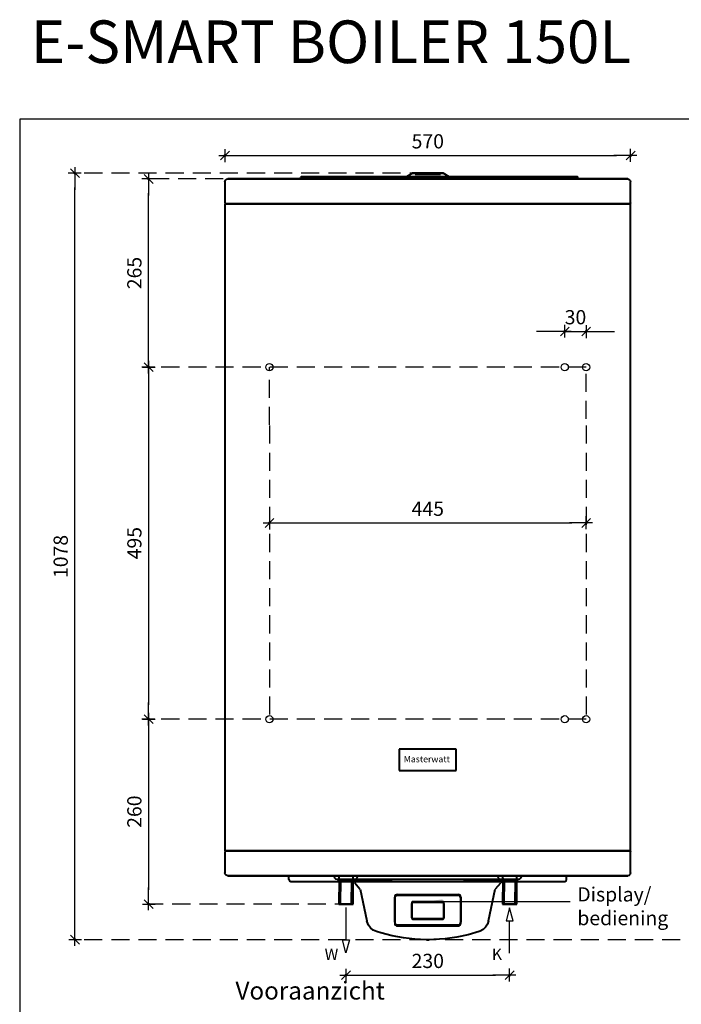
# Model space of a CAD drawing. Extents: x -9806 to 1782, y -477 to 2193.
# Drawn here: x -142 to 788, y 809 to 2193 of the extents above; entities that cross this region are included whole.
import ezdxf

# ---------------------------------------------------------------- set-up
doc = ezdxf.new("R2010")
doc.units = 0
doc.header["$LTSCALE"] = 2
doc.header["$PDMODE"] = 1
doc.header["$PDSIZE"] = -3
doc.linetypes.add('DASHED', pattern=[19.05, 12.7, -6.35])
doc.layers.get('0').update_dxf_attribs({"linetype": 'CONTINUOUS'})
doc.layers.get('DEFPOINTS').update_dxf_attribs({"linetype": 'CONTINUOUS'})
doc.layers.add('A-GENM', color=2, linetype='CONTINUOUS', lineweight=40)
doc.styles.add('ALFA-0_25', font='verdana.ttf')
doc.styles.add('Roman S', font='romans.shx')
doc.dimstyles.new('Rialto style 1', dxfattribs={"dimtxt": 2, "dimasz": 2, "dimexe": 0, "dimexo": 0, "dimgap": 1, "dimtad": 1, "dimzin": 12, "dimdsep": 46, "dimtxsty": 'Roman S', "dimblk1": 'DIM1', "dimblk2": 'DIM1', "dimsah": 1, "dimcen": 1, "dimse1": 1, "dimse2": 1, "dimclrd": 1, "dimclre": 1, "dimclrt": 2, "dimadec": 0, "dimazin": 0, "dimtfac": 0.75, "dimtix": 1, "dimtmove": 1, "dimatfit": 3, "dimfxl": 1, "dimtvp": 1.5, "dimtolj": 1, "dimtzin": 0, "dimarcsym": 0})

# ---------------------------------------------------------------- blocks, each defined once
blk = doc.blocks.new('DIM1')
at = {"color": 1}
for p, q in [((0.438, 0), (-1.173, 0)), ((0.31, 0.31), (-0.31, -0.31))]:
    blk.add_line(p, q, dxfattribs=at)
at = {"color": 1, "linetype": 'ByBlock'}
blk.add_line((0, -0.438), (0, 0.467), dxfattribs=at)
at = {"color": 1, "const_width": 0.0953}
blk.add_lwpolyline([(-0.048, 0, 1), (0.048, 0, 1)], format="xyb", close=True, dxfattribs=at)
blk = doc.blocks.new('*D68')
at = {"color": 1, "lineweight": -2, "transparency": 16777216}
blk.add_line((229.1, 1485.5), (634.1, 1485.5), dxfattribs=at)
at = {"layer": 'DEFPOINTS', "color": 0, "transparency": 16777216}
for p in [(209.1, 1576.4), (654.1, 1576.4), (654.1, 1485.5)]:
    blk.add_point(p, dxfattribs=at)
at = {"color": 1, "lineweight": -2, "transparency": 16777216, "xscale": 20, "yscale": 20, "zscale": 20, "rotation": 180}
blk.add_blockref('DIM1', (209.1, 1485.5), dxfattribs=at)
at = {"color": 1, "lineweight": -2, "transparency": 16777216, "xscale": 20, "yscale": 20, "zscale": 20}
blk.add_blockref('DIM1', (654.1, 1485.5), dxfattribs=at)
at = {"color": 2, "transparency": 16777216, "insert": (431.6, 1505.5), "char_height": 20, "attachment_point": 5, "style": 'Roman S'}
blk.add_mtext('\\A1;445', dxfattribs=at)
blk = doc.blocks.new('*D69')
at = {"color": 1, "lineweight": -2, "transparency": 16777216}
blk.add_line((39.3, 1724.6), (39.3, 1949.2), dxfattribs=at)
at = {"layer": 'DEFPOINTS', "color": 0, "transparency": 16777216}
for p in [(39.3, 1969.2), (337.4, 1969.2), (209.1, 1704.6)]:
    blk.add_point(p, dxfattribs=at)
at = {"color": 1, "lineweight": -2, "transparency": 16777216, "xscale": 20, "yscale": 20, "zscale": 20}
for p, rotation in [((39.3, 1969.2), 90), ((39.3, 1704.6), 270)]:
    blk.add_blockref('DIM1', p, dxfattribs=dict(at, rotation=rotation))
at = {"color": 2, "transparency": 16777216, "insert": (19.3, 1836.9), "char_height": 20, "attachment_point": 5, "rotation": 90, "style": 'Roman S'}
blk.add_mtext('\\A1;265', dxfattribs=at)
blk = doc.blocks.new('*D70')
at = {"color": 1, "lineweight": -2, "transparency": 16777216}
blk.add_line((39.3, 1189.6), (39.3, 969.6), dxfattribs=at)
at = {"layer": 'DEFPOINTS', "color": 0, "transparency": 16777216}
for p in [(-17.7, 1209.6), (39.3, 949.6), (326.6, 949.6)]:
    blk.add_point(p, dxfattribs=at)
at = {"color": 1, "lineweight": -2, "transparency": 16777216, "xscale": 20, "yscale": 20, "zscale": 20}
for p, rotation in [((39.3, 1209.6), 90), ((39.3, 949.6), 270)]:
    blk.add_blockref('DIM1', p, dxfattribs=dict(at, rotation=rotation))
at = {"color": 2, "transparency": 16777216, "insert": (19.3, 1079.6), "char_height": 20, "attachment_point": 5, "rotation": 90, "style": 'Roman S'}
blk.add_mtext('\\A1;260', dxfattribs=at)
blk = doc.blocks.new('*D71')
at = {"color": 1, "lineweight": -2, "transparency": 16777216}
blk.add_line((39.3, 1684.6), (39.3, 1229.6), dxfattribs=at)
at = {"layer": 'DEFPOINTS', "color": 0, "transparency": 16777216}
for p in [(209.1, 1704.6), (39.3, 1209.6), (209.1, 1209.6)]:
    blk.add_point(p, dxfattribs=at)
at = {"color": 1, "lineweight": -2, "transparency": 16777216, "xscale": 20, "yscale": 20, "zscale": 20}
for p, rotation in [((39.3, 1704.6), 90), ((39.3, 1209.6), 270)]:
    blk.add_blockref('DIM1', p, dxfattribs=dict(at, rotation=rotation))
at = {"color": 2, "transparency": 16777216, "insert": (19.3, 1457.1), "char_height": 20, "attachment_point": 5, "rotation": 90, "style": 'Roman S'}
blk.add_mtext('\\A1;495', dxfattribs=at)
blk = doc.blocks.new('*D72')
at = {"color": 1, "lineweight": -2, "transparency": 16777216}
blk.add_line((-64.2, 919.6), (-64.2, 1957.2), dxfattribs=at)
at = {"layer": 'DEFPOINTS', "color": 0, "transparency": 16777216}
for p in [(-64.2, 1977.2), (409.9, 1977.2), (431.5, 899.6)]:
    blk.add_point(p, dxfattribs=at)
at = {"color": 1, "lineweight": -2, "transparency": 16777216, "xscale": 20, "yscale": 20, "zscale": 20}
for p, rotation in [((-64.2, 1977.2), 90), ((-64.2, 899.6), 270)]:
    blk.add_blockref('DIM1', p, dxfattribs=dict(at, rotation=rotation))
at = {"color": 2, "transparency": 16777216, "insert": (-84.2, 1438.4), "char_height": 20, "attachment_point": 5, "rotation": 90, "style": 'Roman S'}
blk.add_mtext('\\A1;1078', dxfattribs=at)
blk = doc.blocks.new('*D73')
at = {"color": 1, "lineweight": -2, "transparency": 16777216}
blk.add_line((336.6, 849.7), (526.6, 849.7), dxfattribs=at)
at = {"layer": 'DEFPOINTS', "color": 0, "transparency": 16777216}
for p in [(316.6, 929.5), (546.6, 929.6), (546.6, 849.7)]:
    blk.add_point(p, dxfattribs=at)
at = {"color": 1, "lineweight": -2, "transparency": 16777216, "xscale": 20, "yscale": 20, "zscale": 20, "rotation": 180}
blk.add_blockref('DIM1', (316.6, 849.7), dxfattribs=at)
at = {"color": 1, "lineweight": -2, "transparency": 16777216, "xscale": 20, "yscale": 20, "zscale": 20}
blk.add_blockref('DIM1', (546.6, 849.7), dxfattribs=at)
at = {"color": 2, "transparency": 16777216, "insert": (431.6, 869.7), "char_height": 20, "attachment_point": 5, "style": 'Roman S'}
blk.add_mtext('\\A1;230', dxfattribs=at)
blk = doc.blocks.new('*D74')
at = {"color": 1, "lineweight": -2, "transparency": 16777216}
for p, q in [((604.1, 1754.8), (584.1, 1754.8)), ((624.1, 1754.8), (654.1, 1754.8)), ((674.1, 1754.8), (694.1, 1754.8))]:
    blk.add_line(p, q, dxfattribs=at)
at = {"layer": 'DEFPOINTS', "color": 0, "transparency": 16777216}
for p in [(654.1, 1754.8), (624.1, 1704.6), (654.1, 1704.6)]:
    blk.add_point(p, dxfattribs=at)
at = {"color": 1, "lineweight": -2, "transparency": 16777216, "xscale": 20, "yscale": 20, "zscale": 20}
blk.add_blockref('DIM1', (624.1, 1754.8), dxfattribs=at)
at = {"color": 1, "lineweight": -2, "transparency": 16777216, "xscale": 20, "yscale": 20, "zscale": 20, "rotation": 180}
blk.add_blockref('DIM1', (654.1, 1754.8), dxfattribs=at)
at = {"color": 2, "transparency": 16777216, "insert": (639.1, 1774.8), "char_height": 20, "attachment_point": 5, "style": 'Roman S'}
blk.add_mtext('\\A1;30', dxfattribs=at)
blk = doc.blocks.new('*D75')
at = {"color": 1, "lineweight": -2, "transparency": 16777216}
blk.add_line((166.6, 2002.1), (696.6, 2002.1), dxfattribs=at)
at = {"layer": 'DEFPOINTS', "color": 0, "transparency": 16777216}
for p in [(716.6, 2002.1), (146.6, 1786), (716.6, 1786)]:
    blk.add_point(p, dxfattribs=at)
at = {"color": 1, "lineweight": -2, "transparency": 16777216, "xscale": 20, "yscale": 20, "zscale": 20, "rotation": 180}
blk.add_blockref('DIM1', (146.6, 2002.1), dxfattribs=at)
at = {"color": 1, "lineweight": -2, "transparency": 16777216, "xscale": 20, "yscale": 20, "zscale": 20}
blk.add_blockref('DIM1', (716.6, 2002.1), dxfattribs=at)
at = {"color": 2, "transparency": 16777216, "insert": (431.6, 2022.1), "char_height": 20, "attachment_point": 5, "style": 'Roman S'}
blk.add_mtext('\\A1;570', dxfattribs=at)
blk = doc.blocks.new('FamilyGeomCombination_21560-Front')
at = {"layer": 'A-GENM'}
for p, q in [((-42.5, 55.6), (42.5, 55.6)), ((-46.5, 51.7), (-46.5, 50.4)), ((-46.5, 16.5), (-46.5, 51.7)), ((-46.5, 50.4), (-46.5, 15.2)), ((42.5, 54.3), (-42.5, 54.3)), ((-22.5, 43.9), (-22.5, 23.3)), ((-22.5, 22.5), (-22.5, 43.1)), ((20.9, 45.4), (-20.9, 45.4)), ((-20.9, 44.6), (20.9, 44.6)), ((22.5, 23.3), (22.5, 43.9)), ((22.5, 43.1), (22.5, 22.5)), ((46.5, 50.4), (46.5, 51.7)), ((46.5, 51.7), (46.5, 16.5)), ((46.5, 15.2), (46.5, 50.4)), ((-22.5, 23.3), (-22.5, 22.5)), ((-20.9, 21.7), (20.9, 21.7)), ((20.9, 21), (-20.9, 21)), ((22.5, 22.5), (22.5, 23.3)), ((42.5, 12.6), (-42.5, 12.6)), ((-42.5, 11.3), (42.5, 11.3))]:
    blk.add_line(p, q, dxfattribs=at)
for centre, major_axis, start_param, end_param in [((-42.5, 51.7), (-4, 0), 4.712389, 6.283185), ((42.5, 51.7), (4, 0), 0, 1.570796), ((-42.5, 50.4), (-4, 0), 4.712389, 6.283185), ((-20.9, 43.9), (-1.6, 0), 4.712389, 6.283185), ((-20.9, 43.1), (-1.6, 0), 4.712389, 6.283185), ((20.9, 43.9), (1.6, 0), 0, 1.570796), ((20.9, 43.1), (1.6, 0), 0, 1.570796), ((42.5, 50.4), (4, 0), 0, 1.570796), ((-42.5, 16.5), (4, 0), 3.141593, 4.712389), ((-42.5, 15.2), (4, 0), 3.141593, 4.712389), ((-20.9, 23.3), (-1.6, 0), 0, 1.570796), ((-20.9, 22.5), (-1.6, 0), 0, 1.570796), ((20.9, 23.3), (-1.6, 0), 1.570796, 3.141593), ((20.9, 22.5), (-1.6, 0), 1.570796, 3.141593), ((42.5, 16.5), (-4, 0), 1.570796, 3.141593), ((42.5, 15.2), (-4, 0), 1.570796, 3.141593)]:
    blk.add_ellipse(centre, major_axis=major_axis, ratio=0.965616, start_param=start_param, end_param=end_param, dxfattribs=at)
blk = doc.blocks.new('*D79')
at = {"color": 1, "lineweight": -2, "transparency": 16777216}
blk.add_line((897.7, 969.6), (897.7, 1949.2), dxfattribs=at)
at = {"layer": 'DEFPOINTS', "color": 0, "transparency": 16777216}
for p in [(390.1, 1969.2), (897.7, 1969.2), (572.8, 949.6)]:
    blk.add_point(p, dxfattribs=at)
at = {"color": 1, "lineweight": -2, "transparency": 16777216, "xscale": 20, "yscale": 20, "zscale": 20}
for p, rotation in [((897.7, 1969.2), 90), ((897.7, 949.6), 270)]:
    blk.add_blockref('DIM1', p, dxfattribs=dict(at, rotation=rotation))
at = {"color": 2, "transparency": 16777216, "insert": (877.7, 1459.4), "char_height": 20, "attachment_point": 5, "rotation": 90, "style": 'Roman S'}
blk.add_mtext('\\A1;1020', dxfattribs=at)

msp = doc.modelspace()

# ---------------------------------------------------------------- linework, layer by layer
at = {"color": 240, "lineweight": 30, "true_color": 0xed1f24}
msp.add_line((316.555, 944.59), (316.555, 899.163), dxfattribs=at)
at = {"color": 152, "lineweight": 30, "true_color": 0x2776bb}
msp.add_line((546.555, 880.807), (546.555, 926.234), dxfattribs=at)
msp.add_lwpolyline([(-141.805, -476.992), (1782.233, -476.992), (1782.233, 2053.429), (-141.805, 2053.429)], close=True)
at = {"color": 7, "linetype": 'DASHED'}
for points in [[(431.555, 1977.181), (-64.198, 1977.181)], [(144.189, 1969.181), (39.275, 1969.181)], [(654.055, 1704.566), (39.275, 1704.565)], [(209.055, 1623.35), (209.055, 1704.565)], [(654.055, 1631.738), (654.055, 1704.566)], [(209.055, 1622.399), (209.055, 1209.566)], [(654.055, 1622.399), (654.055, 1209.567)], [(654.055, 1209.567), (39.275, 1209.566)], [(326.555, 949.566), (39.275, 949.566)], [(431.471, 899.555), (-54.859, 899.562)], [(1281.471, 899.555), (431.471, 899.555)]]:
    msp.add_lwpolyline(points, dxfattribs=at)
at = {"color": 152, "lineweight": 30, "true_color": 0x2776bb, "flags": 128}
msp.add_lwpolyline([(546.555, 944.522), (541.655, 926.234), (551.455, 926.234)], close=True, dxfattribs=at)
at = {"color": 240, "lineweight": 30, "true_color": 0xed1f24, "flags": 128}
msp.add_lwpolyline([(316.555, 880.875), (311.655, 899.163), (321.455, 899.163)], close=True, dxfattribs=at)
for centre in [(209.055, 1704.566), (624.055, 1704.565), (654.055, 1704.565), (209.055, 1209.567), (624.055, 1209.567), (654.055, 1209.567)]:
    msp.add_circle(centre, 5)
at = {"layer": 'A-GENM'}
for p, q in [((166.555, 1969.181), (696.555, 1969.181)), ((696.555, 1969.181), (166.555, 1969.181)), ((252.781, 1969.181), (252.781, 1971.181)), ((641.781, 1972.181), (253.781, 1972.181)), ((306.555, 1969.181), (556.555, 1969.181)), ((556.555, 1969.181), (306.555, 1969.181)), ((322.781, 1969.181), (572.781, 1969.181)), ((572.781, 1969.181), (322.781, 1969.181)), ((409.876, 1977.181), (401.555, 1972.181)), ((401.555, 1972.181), (461.555, 1972.181)), ((461.555, 1972.181), (401.555, 1972.181)), ((453.233, 1977.181), (409.876, 1977.181)), ((409.876, 1977.181), (453.233, 1977.181)), ((413.876, 1977.181), (413.876, 1975.981)), ((449.233, 1977.181), (413.876, 1977.181)), ((413.876, 1977.181), (449.233, 1977.181)), ((449.233, 1975.981), (413.876, 1975.981)), ((413.876, 1975.981), (449.233, 1975.981)), ((417.781, 1972.181), (477.781, 1972.181)), ((477.781, 1972.181), (417.781, 1972.181)), ((449.233, 1975.981), (449.233, 1977.181)), ((461.555, 1972.181), (453.233, 1977.181)), ((482.298, 1969.466), (483.328, 1969.181)), ((642.781, 1969.181), (642.781, 1971.181)), ((146.555, 1965.181), (146.555, 1936.181)), ((716.555, 1936.181), (716.555, 1965.181)), ((146.555, 1934.181), (146.555, 1024.559)), ((716.555, 1934.181), (146.555, 1934.181)), ((146.555, 1934.181), (716.555, 1934.181)), ((714.555, 1934.181), (148.555, 1934.181)), ((148.555, 1934.181), (714.555, 1934.181)), ((716.555, 1024.559), (716.555, 1934.181)), ((471.555, 1167.513), (391.555, 1167.513)), ((391.555, 1167.513), (391.555, 1137.513)), ((471.555, 1137.513), (471.555, 1167.513)), ((391.555, 1137.513), (471.555, 1137.513)), ((716.555, 1024.559), (146.555, 1024.559)), ((146.555, 1024.559), (716.555, 1024.559)), ((714.555, 1024.559), (148.555, 1024.559)), ((148.555, 1024.559), (714.555, 1024.559)), ((146.555, 1022.559), (146.555, 993.559)), ((716.555, 993.559), (716.555, 1022.559)), ((696.555, 989.559), (166.555, 989.559)), ((166.555, 989.559), (696.555, 989.559)), ((236.555, 984.048), (236.555, 989.559)), ((616.555, 989.559), (246.555, 989.559)), ((246.555, 989.559), (616.555, 989.559)), ((300.555, 989.559), (300.555, 988.059)), ((306.555, 989.559), (306.555, 984.059)), ((306.829, 984.059), (306.555, 949.566)), ((306.829, 984.059), (326.829, 984.059)), ((326.829, 984.059), (306.829, 984.059)), ((308.829, 984.059), (308.555, 949.566)), ((308.829, 984.059), (324.829, 984.059)), ((324.829, 984.059), (308.829, 984.059)), ((324.555, 949.566), (324.829, 984.059)), ((326.829, 983.059), (326.555, 989.559)), ((326.555, 989.559), (536.555, 989.559)), ((536.555, 989.559), (326.555, 989.559)), ((326.555, 984.059), (326.555, 989.559)), ((326.555, 949.566), (326.829, 984.059)), ((328.555, 983.952), (328.555, 980.56)), ((534.555, 983.952), (328.555, 983.952)), ((328.555, 983.952), (381.555, 983.952)), ((332.555, 988.059), (332.555, 989.559)), ((481.555, 983.952), (534.555, 983.952)), ((530.555, 989.559), (530.555, 988.059)), ((534.555, 980.56), (534.555, 983.952)), ((536.555, 989.559), (536.829, 983.059)), ((536.555, 989.559), (536.555, 984.059)), ((536.829, 984.059), (536.555, 949.566)), ((536.829, 984.059), (556.829, 984.059)), ((556.829, 984.059), (536.829, 984.059)), ((538.829, 984.059), (538.555, 949.566)), ((538.829, 984.059), (554.829, 984.059)), ((554.829, 984.059), (538.829, 984.059)), ((554.555, 949.566), (554.829, 984.059)), ((556.555, 984.059), (556.555, 989.559)), ((556.555, 949.566), (556.829, 984.059)), ((562.555, 988.059), (562.555, 989.559)), ((626.555, 984.048), (626.555, 989.559)), ((239.044, 981.559), (624.066, 981.559)), ((328.959, 979.497), (328.555, 980.56)), ((328.959, 979.497), (336.273, 971.269)), ((336.643, 970.537), (336.273, 971.269)), ((336.643, 970.537), (346.094, 925.858)), ((517.016, 925.858), (526.467, 970.537)), ((526.837, 971.269), (526.467, 970.537)), ((526.837, 971.269), (534.151, 979.497)), ((534.555, 980.56), (534.151, 979.497)), ((306.555, 949.566), (326.555, 949.566)), ((326.555, 949.566), (306.555, 949.566)), ((308.555, 949.566), (324.555, 949.566)), ((324.555, 949.566), (308.555, 949.566)), ((409.055, 951.418), (409.055, 950.69)), ((454.055, 950.69), (454.055, 951.418)), ((536.555, 949.566), (556.555, 949.566)), ((556.555, 949.566), (536.555, 949.566)), ((538.555, 949.566), (554.555, 949.566)), ((554.555, 949.566), (538.555, 949.566)), ((410.655, 928.577), (452.455, 928.577)), ((431.555, 899.574), (429.733, 899.566)), ((433.377, 899.566), (431.555, 899.574))]:
    msp.add_line(p, q, dxfattribs=at)
at = {"layer": 'A-GENM', "flags": 128}
for points in [[(146.555, 1965.181), (147.136, 1967.256), (148.709, 1968.729), (150.555, 1969.181)], [(150.555, 1969.181), (151.15, 1969.181), (152.932, 1969.181), (155.891, 1969.181), (160.012, 1969.181), (165.271, 1969.181), (171.642, 1969.181), (179.089, 1969.181), (187.573, 1969.181), (197.047, 1969.181), (207.461, 1969.181), (218.759, 1969.181), (230.879, 1969.181), (303.757, 1969.181), (317.323, 1969.181), (331.505, 1969.181), (346.225, 1969.181), (361.405, 1969.181), (376.962, 1969.181), (392.813, 1969.181), (408.873, 1969.181), (425.056, 1969.181), (441.273, 1969.181), (457.437, 1969.181), (473.463, 1969.181), (489.263, 1969.181), (504.752, 1969.181), (519.847, 1969.181), (534.466, 1969.181), (548.531, 1969.181), (561.966, 1969.181), (574.699, 1969.181), (586.662, 1969.181), (597.789, 1969.181), (608.02, 1969.181), (617.302, 1969.181), (625.583, 1969.181), (692.819, 1969.181), (698.972, 1969.181), (704.008, 1969.181), (707.899, 1969.181), (710.626, 1969.181), (712.173, 1969.181), (712.555, 1969.181)], [(712.555, 1969.181), (711.96, 1969.181), (710.178, 1969.181), (707.219, 1969.181), (703.098, 1969.181), (697.838, 1969.181), (691.468, 1969.181), (624.021, 1969.181), (615.537, 1969.181), (606.063, 1969.181), (595.649, 1969.181), (584.351, 1969.181), (572.231, 1969.181), (559.353, 1969.181), (545.786, 1969.181), (531.605, 1969.181), (516.885, 1969.181), (501.705, 1969.181), (486.148, 1969.181), (470.296, 1969.181), (454.236, 1969.181), (438.054, 1969.181), (421.837, 1969.181), (405.672, 1969.181), (389.647, 1969.181), (373.847, 1969.181), (358.358, 1969.181), (343.263, 1969.181), (328.644, 1969.181), (314.579, 1969.181), (301.143, 1969.181), (228.41, 1969.181), (216.448, 1969.181), (205.321, 1969.181), (195.089, 1969.181), (185.808, 1969.181), (177.527, 1969.181), (170.29, 1969.181), (164.138, 1969.181), (159.102, 1969.181), (155.21, 1969.181), (152.484, 1969.181), (150.937, 1969.181), (150.555, 1969.181)], [(402.109, 1972.181), (402.703, 1972.181), (404.459, 1972.181), (407.307, 1972.181), (411.132, 1972.181), (415.78, 1972.181), (421.064, 1972.181), (426.771, 1972.181), (432.67, 1972.181), (438.525, 1972.181), (444.098, 1972.181), (449.166, 1972.181), (453.525, 1972.181), (456.998, 1972.181), (459.446, 1972.181), (460.769, 1972.181), (461, 1972.181)], [(461, 1972.181), (460.407, 1972.181), (458.651, 1972.181), (455.803, 1972.181), (451.978, 1972.181), (447.33, 1972.181), (442.046, 1972.181), (436.339, 1972.181), (430.44, 1972.181), (424.585, 1972.181), (419.012, 1972.181), (413.943, 1972.181), (409.585, 1972.181), (406.112, 1972.181), (403.664, 1972.181), (402.34, 1972.181), (402.109, 1972.181)], [(483.328, 1969.181), (482.735, 1969.181), (480.974, 1969.181), (478.104, 1969.181), (474.221, 1969.181), (469.455, 1969.181), (463.966, 1969.181), (457.936, 1969.181), (451.566, 1969.181), (445.07, 1969.181), (438.665, 1969.181), (432.564, 1969.181), (426.972, 1969.181), (422.074, 1969.181), (418.035, 1969.181), (414.99, 1969.181), (413.039, 1969.181), (412.25, 1969.181), (412.233, 1969.181)], [(412.233, 1969.181), (412.827, 1969.181), (414.588, 1969.181), (417.458, 1969.181), (421.34, 1969.181), (426.106, 1969.181), (431.596, 1969.181), (437.626, 1969.181), (443.995, 1969.181), (450.491, 1969.181), (456.897, 1969.181), (462.997, 1969.181), (468.59, 1969.181), (473.488, 1969.181), (477.527, 1969.181), (480.572, 1969.181), (482.522, 1969.181), (483.312, 1969.181), (483.328, 1969.181)], [(418.335, 1972.181), (418.929, 1972.181), (420.685, 1972.181), (423.533, 1972.181), (427.358, 1972.181), (432.006, 1972.181), (437.29, 1972.181), (442.997, 1972.181), (448.896, 1972.181), (454.75, 1972.181), (460.324, 1972.181), (465.392, 1972.181), (469.751, 1972.181), (473.224, 1972.181), (475.671, 1972.181), (476.995, 1972.181), (477.226, 1972.181)], [(477.226, 1972.181), (476.633, 1972.181), (474.877, 1972.181), (472.029, 1972.181), (468.204, 1972.181), (463.556, 1972.181), (458.272, 1972.181), (452.565, 1972.181), (446.666, 1972.181), (440.811, 1972.181), (435.238, 1972.181), (430.169, 1972.181), (425.811, 1972.181), (422.338, 1972.181), (419.89, 1972.181), (418.566, 1972.181), (418.335, 1972.181)], [(712.555, 1969.181), (714.63, 1968.6), (716.103, 1967.026), (716.555, 1965.181)], [(148.555, 1934.181), (147.16, 1934.747), (146.556, 1936.125), (146.555, 1936.181)], [(714.555, 1934.181), (713.96, 1934.181), (712.178, 1934.181), (709.218, 1934.181), (705.097, 1934.181), (699.837, 1934.181), (693.465, 1934.181), (626.015, 1934.181), (617.527, 1934.181), (608.047, 1934.181), (597.626, 1934.181), (586.317, 1934.181), (574.183, 1934.181), (561.288, 1934.181), (547.7, 1934.181), (533.493, 1934.181), (518.742, 1934.181), (503.525, 1934.181), (487.924, 1934.181), (472.022, 1934.181), (455.905, 1934.181), (439.657, 1934.181), (423.366, 1934.181), (407.119, 1934.181), (391.002, 1934.181), (375.102, 1934.181), (359.503, 1934.181), (344.288, 1934.181), (329.54, 1934.181), (315.335, 1934.181), (301.751, 1934.181), (228.86, 1934.181), (216.73, 1934.181), (205.426, 1934.181), (195.009, 1934.181), (185.534, 1934.181), (177.052, 1934.181), (169.608, 1934.181), (163.242, 1934.181), (157.987, 1934.181), (153.872, 1934.181), (150.919, 1934.181), (149.144, 1934.181), (148.555, 1934.181)], [(148.555, 1934.181), (149.15, 1934.181), (150.932, 1934.181), (153.891, 1934.181), (158.012, 1934.181), (163.273, 1934.181), (169.645, 1934.181), (177.095, 1934.181), (185.582, 1934.181), (195.062, 1934.181), (205.484, 1934.181), (216.792, 1934.181), (228.926, 1934.181), (301.822, 1934.181), (315.409, 1934.181), (329.617, 1934.181), (344.368, 1934.181), (359.585, 1934.181), (375.186, 1934.181), (391.087, 1934.181), (407.205, 1934.181), (423.453, 1934.181), (439.744, 1934.181), (455.991, 1934.181), (472.107, 1934.181), (488.008, 1934.181), (503.607, 1934.181), (518.821, 1934.181), (533.57, 1934.181), (547.774, 1934.181), (561.358, 1934.181), (574.25, 1934.181), (586.38, 1934.181), (597.683, 1934.181), (608.1, 1934.181), (617.575, 1934.181), (626.057, 1934.181), (693.501, 1934.181), (699.868, 1934.181), (705.122, 1934.181), (709.237, 1934.181), (712.19, 1934.181), (713.966, 1934.181), (714.555, 1934.181)], [(716.555, 1936.181), (715.988, 1934.786), (714.61, 1934.181), (714.555, 1934.181)], [(146.555, 1022.559), (147.121, 1023.953), (148.5, 1024.558), (148.555, 1024.559)], [(148.555, 1024.559), (149.15, 1024.559), (150.932, 1024.559), (153.891, 1024.559), (158.012, 1024.559), (163.273, 1024.559), (169.645, 1024.559), (177.095, 1024.559), (185.582, 1024.559), (195.062, 1024.559), (205.484, 1024.559), (216.792, 1024.559), (228.926, 1024.559), (241.822, 1024.559), (255.409, 1024.559), (329.617, 1024.559), (344.368, 1024.559), (359.585, 1024.559), (375.186, 1024.559), (391.087, 1024.559), (407.205, 1024.559), (423.453, 1024.559), (439.744, 1024.559), (455.991, 1024.559), (472.107, 1024.559), (488.008, 1024.559), (503.607, 1024.559), (518.821, 1024.559), (533.57, 1024.559), (607.774, 1024.559), (621.358, 1024.559), (634.25, 1024.559), (646.38, 1024.559), (657.683, 1024.559), (668.1, 1024.559), (677.575, 1024.559), (686.057, 1024.559), (693.501, 1024.559), (699.868, 1024.559), (705.122, 1024.559), (709.237, 1024.559), (712.19, 1024.559), (713.966, 1024.559), (714.555, 1024.559)], [(714.555, 1024.559), (713.96, 1024.559), (712.178, 1024.559), (709.218, 1024.559), (705.097, 1024.559), (699.837, 1024.559), (693.465, 1024.559), (686.015, 1024.559), (677.527, 1024.559), (668.047, 1024.559), (657.626, 1024.559), (646.317, 1024.559), (634.183, 1024.559), (621.288, 1024.559), (607.7, 1024.559), (533.493, 1024.559), (518.742, 1024.559), (503.525, 1024.559), (487.924, 1024.559), (472.022, 1024.559), (455.905, 1024.559), (439.657, 1024.559), (423.366, 1024.559), (407.119, 1024.559), (391.002, 1024.559), (375.102, 1024.559), (359.503, 1024.559), (344.288, 1024.559), (329.54, 1024.559), (255.335, 1024.559), (241.751, 1024.559), (228.86, 1024.559), (216.73, 1024.559), (205.426, 1024.559), (195.009, 1024.559), (185.534, 1024.559), (177.052, 1024.559), (169.608, 1024.559), (163.242, 1024.559), (157.987, 1024.559), (153.872, 1024.559), (150.919, 1024.559), (149.144, 1024.559), (148.555, 1024.559)], [(714.555, 1024.559), (715.949, 1023.992), (716.554, 1022.614), (716.555, 1022.559)], [(150.555, 989.559), (148.479, 990.139), (147.006, 991.713), (146.555, 993.559)], [(712.555, 989.559), (711.96, 989.559), (710.178, 989.559), (707.219, 989.559), (703.098, 989.559), (697.838, 989.559), (691.468, 989.559), (684.021, 989.559), (675.537, 989.559), (666.063, 989.559), (655.649, 989.559), (644.351, 989.559), (632.231, 989.559), (619.353, 989.559), (545.786, 989.559), (531.605, 989.559), (516.885, 989.559), (501.705, 989.559), (486.148, 989.559), (470.296, 989.559), (454.236, 989.559), (438.054, 989.559), (421.837, 989.559), (405.672, 989.559), (389.647, 989.559), (373.847, 989.559), (358.358, 989.559), (343.263, 989.559), (328.644, 989.559), (254.579, 989.559), (241.143, 989.559), (228.41, 989.559), (216.448, 989.559), (205.321, 989.559), (195.089, 989.559), (185.808, 989.559), (177.527, 989.559), (170.29, 989.559), (164.138, 989.559), (159.102, 989.559), (155.21, 989.559), (152.484, 989.559), (150.937, 989.559), (150.555, 989.559)], [(150.555, 989.559), (151.15, 989.559), (152.932, 989.559), (155.891, 989.559), (160.012, 989.559), (165.271, 989.559), (171.642, 989.559), (179.089, 989.559), (187.573, 989.559), (197.047, 989.559), (207.461, 989.559), (218.759, 989.559), (230.879, 989.559), (243.757, 989.559), (257.323, 989.559), (331.505, 989.559), (346.225, 989.559), (361.405, 989.559), (376.962, 989.559), (392.813, 989.559), (408.873, 989.559), (425.056, 989.559), (441.273, 989.559), (457.437, 989.559), (473.463, 989.559), (489.263, 989.559), (504.752, 989.559), (519.847, 989.559), (534.466, 989.559), (608.531, 989.559), (621.966, 989.559), (634.699, 989.559), (646.662, 989.559), (657.789, 989.559), (668.02, 989.559), (677.302, 989.559), (685.583, 989.559), (692.819, 989.559), (698.972, 989.559), (704.008, 989.559), (707.899, 989.559), (710.626, 989.559), (712.173, 989.559), (712.555, 989.559)], [(304.555, 984.059), (302.479, 984.639), (301.006, 986.213), (300.555, 988.059)], [(304.555, 984.059), (305.145, 984.059), (306.858, 984.059), (309.526, 984.059), (312.885, 984.059), (316.555, 984.059)], [(316.555, 984.059), (312.837, 984.059), (309.485, 984.059), (306.829, 984.059), (305.13, 984.059), (304.555, 984.059)], [(328.555, 984.059), (327.964, 984.059), (326.251, 984.059), (323.584, 984.059), (320.225, 984.059), (316.555, 984.059)], [(316.555, 984.059), (320.273, 984.059), (323.624, 984.059), (326.281, 984.059), (327.98, 984.059), (328.555, 984.059)], [(332.555, 988.059), (331.974, 985.983), (330.401, 984.51), (328.555, 984.059)], [(534.555, 984.059), (532.479, 984.639), (531.006, 986.213), (530.555, 988.059)], [(534.555, 984.059), (535.145, 984.059), (536.858, 984.059), (539.526, 984.059), (542.885, 984.059), (546.555, 984.059)], [(546.555, 984.059), (542.837, 984.059), (539.485, 984.059), (536.829, 984.059), (535.13, 984.059), (534.555, 984.059)], [(558.555, 984.059), (557.964, 984.059), (556.251, 984.059), (553.584, 984.059), (550.225, 984.059), (546.555, 984.059)], [(546.555, 984.059), (550.273, 984.059), (553.624, 984.059), (556.281, 984.059), (557.98, 984.059), (558.555, 984.059)], [(562.555, 988.059), (561.974, 985.983), (560.401, 984.51), (558.555, 984.059)], [(716.555, 993.559), (715.974, 991.483), (714.401, 990.01), (712.555, 989.559)], [(359.317, 911.029), (354.923, 913.124), (351.165, 916.217), (348.266, 920.127), (346.397, 924.622), (346.094, 925.858)], [(517.016, 925.858), (515.436, 921.253), (512.791, 917.167), (509.237, 913.84), (504.985, 911.471), (503.792, 911.029)], [(429.733, 899.566), (413.489, 900.161), (397.333, 901.943), (381.35, 904.902), (365.627, 909.023), (359.317, 911.029)], [(503.792, 911.029), (488.199, 906.442), (472.312, 903.007), (456.216, 900.744), (439.998, 899.665), (433.377, 899.566)], [(433.377, 899.566), (432.814, 899.566), (431.471, 899.566), (430.181, 899.566), (429.733, 899.566)], [(429.733, 899.566), (430.296, 899.566), (431.638, 899.566), (432.929, 899.566), (433.377, 899.566)]]:
    msp.add_lwpolyline(points, dxfattribs=at)
at = {"layer": 'A-GENM'}
for centre, radius, start, end in [((253.781, 1971.181), 1, 90, 180), ((641.781, 1971.181), 1, 0, 90), ((239.044, 984.048), 2.489, 180, 270), ((624.066, 984.048), 2.489, 270, 0)]:
    msp.add_arc(centre, radius, start, end, dxfattribs=at)
for centre, major_axis, start_param, end_param in [((410.655, 930.122), (1.6, 0), 4.45058959, 4.71238898), ((452.455, 930.122), (-1.6, 0), 1.57079633, 1.83259571)]:
    msp.add_ellipse(centre, major_axis=major_axis, ratio=0.96561576, start_param=start_param, end_param=end_param, dxfattribs=at)

# ---------------------------------------------------------------- block references
msp.add_blockref('FamilyGeomCombination_21560-Front', (431.555, 907.559), dxfattribs=at)

# ---------------------------------------------------------------- texts
at = {"attachment_point": 1, "style": 'ALFA-0_25'}
for s, insert, char_height in [('E-SMART BOILER 150L', (-126.111, 2192.053), 60), ('Vooraanzicht', (161.364, 840.379), 25)]:
    msp.add_mtext(s, dxfattribs=dict(at, insert=insert, char_height=char_height))
at = {"color": 2, "insert": (641.711, 973.278), "char_height": 20, "attachment_point": 1, "style": 'Roman S'}
msp.add_mtext('\\A1;Display/ \\Pbediening', dxfattribs=at)
at = {"char_height": 16, "attachment_point": 3, "style": 'ALFA-0_25'}
for s, insert in [('W', (305.803, 887.082)), ('K', (535.803, 887.082))]:
    msp.add_mtext_dynamic_manual_height_columns(s, width=16.11194, gutter_width=250, heights=[0], dxfattribs=dict(at, insert=insert))
at = {"layer": 'A-GENM', "style": 'ALFA-0_25'}
msp.add_text('Masterwatt', height=9, dxfattribs=at).set_placement((397.799, 1148.973))

# ---------------------------------------------------------------- dimensions: what is measured, and where the dimension line sits
for base, p1, p2, picture, middle in [((716.555, 2002.077), (146.555, 1785.974), (716.555, 1785.974), '*D75', (431.555, 2022.077)), ((654.055, 1754.823), (624.055, 1704.565), (654.055, 1704.566), '*D74', (639.055, 1774.823)), ((654.055, 1485.539), (209.055, 1576.414), (654.055, 1576.415), '*D68', (431.555, 1505.539)), ((546.555, 849.725), (316.555, 929.491), (546.555, 929.559), '*D73', (431.555, 869.725))]:
    dim = msp.add_linear_dim(base=base, p1=p1, p2=p2, dimstyle='Rialto style 1', override={"dimscale": 10})
    dim.commit()
    dim.dimension.update_dxf_attribs({"geometry": picture, "text_midpoint": middle})
for base, p1, p2, picture, middle in [((-64.198, 1977.181), (431.471, 899.555), (409.876, 1977.181), '*D72', (-84.198, 1438.368)), ((39.275, 1969.181), (209.055, 1704.565), (337.449, 1969.181), '*D69', (19.275, 1836.873)), ((897.69, 1969.181), (572.781, 949.566), (390.073, 1969.181), '*D79', (877.69, 1459.373)), ((39.275, 1209.566), (209.055, 1704.565), (209.055, 1209.566), '*D71', (19.275, 1457.066)), ((39.275, 949.566), (-17.658, 1209.566), (326.555, 949.566), '*D70', (19.275, 1079.566))]:
    dim = msp.add_linear_dim(base=base, p1=p1, p2=p2, angle=90, dimstyle='Rialto style 1', override={"dimscale": 10, "dimdec": 0})
    dim.commit()
    dim.dimension.update_dxf_attribs({"geometry": picture, "text_midpoint": middle})

# ---------------------------------------------------------------- leaders
at = {"annotation_type": 0, "has_hookline": 1, "hookline_direction": 0, "text_width": 132.381}
msp.add_leader([(432.555, 953.278), (631.711, 953.192)], dimstyle='Rialto style 1', override={"dimscale": 10, "dimgap": 1, "dimtad": 0}, dxfattribs=at)

doc.saveas('drawing.dxf')
